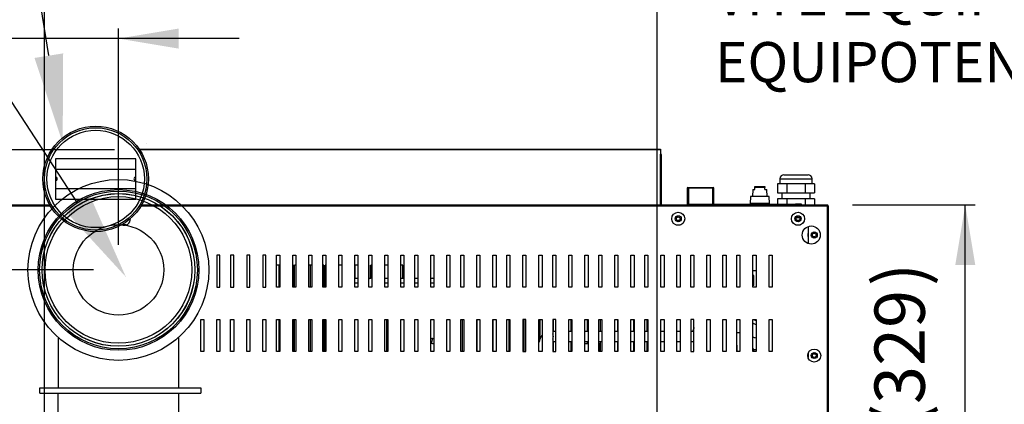
# Model space of a CAD drawing. Units: millimetres. Extents: x -5955 to 1339, y -4397 to 383.
# Drawn here: x -5443 to -4463, y -2354 to -1972 of the extents above; entities that cross this region are included whole.
import ezdxf
from ezdxf import colors
from ezdxf.entities.mleader import LeaderData, LeaderLine
from ezdxf.enums import TextEntityAlignment as Align
from ezdxf.lldxf.tags import DXFTag
from ezdxf.math import Vec2, Vec3

# ---------------------------------------------------------------- set-up
doc = ezdxf.new("R2010")
doc.units = ezdxf.units.MM
for name, color, linetype in [('07_ASSI', 7, 'Continuous'), ('DV1_Default', 7, 'Continuous'), ('DV1_Predefinito', 7, 'Continuous')]:
    doc.layers.add(name, color=color, linetype=linetype)
doc.styles.add('SEACAD_Arial', font='txt')
doc.styles.add('SEACAD_ArialB', font='arialbd.ttf')
tags = doc.linetypes.add('HIDDEN2', pattern=[4.7625, 3.175, -1.5875]).pattern_tags.tags
tags[6:7] = [DXFTag(74, 4), DXFTag(75, 0), DXFTag(340, '0'), DXFTag(46, 0.0), DXFTag(50, 0.0), DXFTag(44, 0.0), DXFTag(45, 0.0)]
tags[4:5] = [DXFTag(74, 4), DXFTag(75, 0), DXFTag(340, '0'), DXFTag(46, 0.0), DXFTag(50, 0.0), DXFTag(44, 0.0), DXFTag(45, 0.0)]
doc.dimstyles.new('SCHEDA_TEC', dxfattribs={"dimtxt": 50, "dimasz": 60, "dimexe": 10, "dimexo": 25, "dimgap": 25, "dimtad": 1, "dimdec": 0, "dimtxsty": 'SEACAD_Arial', "dimblk1": '_SE_FILLED', "dimblk2": '_SE_FILLED', "dimsah": 1, "dimcen": 25, "dimadec": 0, "dimazin": 0, "dimtfac": 1, "dimtdec": 3, "dimtmove": 0, "dimatfit": 3, "dimfxl": 1, "dimtolj": 1, "dimarcsym": 0})

# ---------------------------------------------------------------- blocks, each defined once
blk = doc.blocks.new('SE')
at = {"layer": 'DV1_Default', "color": 7, "linetype": 'Continuous'}
for p, q in [((-5316.74, -2095.09), (-5316.8, -2095.09)), ((-5323.87, -2100.31), (-4804.92, -2100.31)), ((-4804.92, -2101.12), (-5323.33, -2101.12)), ((-4804.92, -2100.31), (-4804.92, -2155.9)), ((-4804.92, -2105.31), (-4804.92, -2106.12)), ((-4804.91, -2155.9), (-4804.91, -2105.31)), ((-4804.11, -2155.9), (-4804.11, -2106.12)), ((-5417.42, -2115.09), (-5417.48, -2115.09)), ((-5327.11, -2110.09), (-5407.11, -2110.09)), ((-5407.11, -2110.09), (-5407.11, -2150.09)), ((-5327.11, -2150.09), (-5327.11, -2110.09)), ((-5327.11, -2120.59), (-5407.11, -2120.59)), ((-4682.11, -2125.9), (-4658.11, -2125.9)), ((-4688.58, -2135.08), (-4688.58, -2143.9)), ((-4683.96, -2135.08), (-4688.58, -2135.08)), ((-4686.11, -2129.9), (-4654.11, -2129.9)), ((-4686.11, -2129.9), (-4686.11, -2135.08)), ((-4679.34, -2135.08), (-4683.96, -2135.08)), ((-4679.34, -2135.08), (-4679.34, -2143.9)), ((-4670.11, -2135.08), (-4679.34, -2135.08)), ((-4660.87, -2135.08), (-4670.11, -2135.08)), ((-4660.87, -2135.08), (-4660.87, -2143.9)), ((-4656.25, -2135.08), (-4660.87, -2135.08)), ((-4651.63, -2135.08), (-4656.25, -2135.08)), ((-4654.11, -2135.08), (-4654.11, -2129.9)), ((-4651.63, -2135.08), (-4651.63, -2143.9)), ((-5407.11, -2139.59), (-5327.11, -2139.59)), ((-4777.83, -2138.45), (-4778.33, -2138.95)), ((-4778.33, -2138.95), (-4751.89, -2138.95)), ((-4778.33, -2138.95), (-4778.33, -2155.9)), ((-4777.83, -2138.45), (-4752.39, -2138.45)), ((-4777.17, -2138.45), (-4777.17, -2155.9)), ((-4753.05, -2138.45), (-4753.05, -2155.1)), ((-4751.89, -2138.95), (-4752.39, -2138.45)), ((-4751.89, -2155.1), (-4751.89, -2138.95)), ((-4713.16, -2140.7), (-4713.4, -2147.7)), ((-4713.16, -2140.7), (-4711.16, -2140.7)), ((-4711.16, -2140.7), (-4711.09, -2138.7)), ((-4711.09, -2138.7), (-4711.05, -2137.7)), ((-4701.12, -2138.7), (-4711.09, -2138.7)), ((-4711.05, -2137.7), (-4701.16, -2137.7)), ((-4701.16, -2137.7), (-4701.12, -2138.7)), ((-4701.05, -2140.7), (-4701.12, -2138.7)), ((-4701.05, -2140.7), (-4699.05, -2140.7)), ((-4698.81, -2147.7), (-4699.05, -2140.7)), ((-4688.58, -2143.9), (-4679.34, -2143.9)), ((-4684.11, -2143.9), (-4684.11, -2149.9)), ((-4679.34, -2143.9), (-4660.87, -2143.9)), ((-4660.87, -2143.9), (-4651.63, -2143.9)), ((-4656.11, -2149.9), (-4656.11, -2143.9)), ((-5407.11, -2150.09), (-5327.11, -2150.09)), ((-5321.33, -2155.78), (-5321.33, -2155.9)), ((-5321.32, -2155.9), (-5321.32, -2155.77)), ((-4776.71, -2155.1), (-4770.61, -2155.1)), ((-4776.71, -2155.9), (-4776.71, -2155.1)), ((-4770.61, -2155.1), (-4670.61, -2155.1)), ((-4770.61, -2155.1), (-4770.61, -2155.21)), ((-4770.61, -2155.21), (-4670.61, -2155.21)), ((-4770.61, -2155.21), (-4770.61, -2155.9)), ((-4715.4, -2147.7), (-4715.65, -2154.7)), ((-4696.57, -2154.7), (-4715.65, -2154.7)), ((-4696.81, -2147.7), (-4715.4, -2147.7)), ((-4713.03, -2154.7), (-4713.03, -2155.1)), ((-4706.11, -2154.7), (-4706.11, -2155.1)), ((-4699.18, -2154.7), (-4699.18, -2155.1)), ((-4696.57, -2154.7), (-4696.81, -2147.7)), ((-4688.58, -2149.9), (-4688.58, -2155.1)), ((-4679.34, -2149.9), (-4688.58, -2149.9)), ((-4679.34, -2149.9), (-4679.34, -2155.1)), ((-4660.87, -2149.9), (-4679.34, -2149.9)), ((-4664.51, -2155.1), (-4670.61, -2155.1)), ((-4670.61, -2155.1), (-4670.61, -2155.21)), ((-4670.61, -2155.21), (-4670.61, -2155.9)), ((-4664.51, -2155.9), (-4664.51, -2155.1)), ((-4660.87, -2149.9), (-4660.87, -2155.9)), ((-4651.63, -2149.9), (-4660.87, -2149.9)), ((-4651.63, -2149.9), (-4651.63, -2155.9)), ((-5488.12, -2155.9), (-5412.83, -2155.9)), ((-5487.31, -2156.71), (-5412.36, -2156.71)), ((-5321.86, -2156.71), (-4638.91, -2156.71)), ((-5321.39, -2155.9), (-4638.91, -2155.9)), ((-4638.91, -2155.9), (-4638.91, -2156.71)), ((-4638.91, -2995.11), (-4638.91, -2156.71)), ((-4638.91, -2156.71), (-4638.1, -2156.71)), ((-4638.1, -2156.71), (-4638.1, -2995.11)), ((-4666.44, -2168.9), (-4669.78, -2168.9)), ((-4669.43, -2168.4), (-4666.78, -2168.4)), ((-5382.11, -2180.4), (-5382.11, -2180.46)), ((-5340.92, -2175.89), (-5336.91, -2175.89)), ((-5336.94, -2175.9), (-5340.89, -2175.9)), ((-5336.94, -2175.9), (-5340.89, -2175.9)), ((-5338.14, -2175.9), (-5338.14, -2176.16)), ((-5337.35, -2175.9), (-5337.35, -2176.02)), ((-4789.32, -2175.89), (-4785.31, -2175.89)), ((-4789.29, -2175.9), (-4785.34, -2175.9)), ((-4789.29, -2175.9), (-4785.34, -2175.9)), ((-4670.12, -2175.89), (-4666.11, -2175.89)), ((-4670.09, -2175.9), (-4666.14, -2175.9)), ((-4670.09, -2175.9), (-4666.14, -2175.9)), ((-4658.11, -2177.5), (-4658.11, -2194.32)), ((-4658.11, -2177.5), (-4658.11, -2194.32)), ((-4658.1, -2177.49), (-4658.1, -2194.33)), ((-5246.56, -2205.91), (-5246.56, -2237.91)), ((-5243.46, -2205.91), (-5246.56, -2205.91)), ((-5243.46, -2237.91), (-5243.46, -2205.91)), ((-5232.76, -2205.91), (-5232.76, -2237.91)), ((-5229.66, -2205.91), (-5232.76, -2205.91)), ((-5229.66, -2237.91), (-5229.66, -2205.91)), ((-5216.76, -2205.91), (-5216.76, -2237.91)), ((-5213.66, -2205.91), (-5216.76, -2205.91)), ((-5213.66, -2237.91), (-5213.66, -2205.91)), ((-5200.76, -2205.91), (-5200.76, -2237.91)), ((-5197.66, -2205.91), (-5200.76, -2205.91)), ((-5197.66, -2237.91), (-5197.66, -2205.91)), ((-5186.96, -2205.91), (-5183.86, -2205.91)), ((-5186.96, -2237.91), (-5186.96, -2205.91)), ((-5183.86, -2205.91), (-5183.86, -2237.91)), ((-5170.96, -2237.91), (-5170.96, -2205.91)), ((-5170.96, -2205.91), (-5167.86, -2205.91)), ((-5167.86, -2205.91), (-5167.86, -2237.91)), ((-5154.96, -2237.91), (-5154.96, -2205.91)), ((-5154.96, -2205.91), (-5151.86, -2205.91)), ((-5151.86, -2205.91), (-5151.86, -2237.91)), ((-5141.16, -2237.91), (-5141.16, -2205.91)), ((-5141.16, -2205.91), (-5138.06, -2205.91)), ((-5138.06, -2205.91), (-5138.06, -2237.91)), ((-5125.16, -2237.91), (-5125.16, -2205.91)), ((-5125.16, -2205.91), (-5122.06, -2205.91)), ((-5122.06, -2205.91), (-5122.06, -2237.91)), ((-5109.16, -2205.91), (-5106.06, -2205.91)), ((-5109.16, -2237.91), (-5109.16, -2205.91)), ((-5106.06, -2205.91), (-5106.06, -2237.91)), ((-5095.36, -2237.91), (-5095.36, -2205.91)), ((-5095.36, -2205.91), (-5092.26, -2205.91)), ((-5092.26, -2205.91), (-5092.26, -2237.91)), ((-5079.36, -2237.91), (-5079.36, -2205.91)), ((-5079.36, -2205.91), (-5076.26, -2205.91)), ((-5076.26, -2205.91), (-5076.26, -2237.91)), ((-5063.36, -2237.91), (-5063.36, -2205.91)), ((-5063.36, -2205.91), (-5060.26, -2205.91)), ((-5060.26, -2205.91), (-5060.26, -2237.91)), ((-5049.56, -2205.91), (-5046.46, -2205.91)), ((-5049.56, -2237.91), (-5049.56, -2205.91)), ((-5046.46, -2205.91), (-5046.46, -2237.91)), ((-5033.56, -2237.91), (-5033.56, -2205.91)), ((-5033.56, -2205.91), (-5030.46, -2205.91)), ((-5030.46, -2205.91), (-5030.46, -2237.91)), ((-5017.56, -2205.91), (-5014.46, -2205.91)), ((-5017.56, -2237.91), (-5017.56, -2205.91)), ((-5014.46, -2205.91), (-5014.46, -2237.91)), ((-5003.76, -2205.91), (-5000.66, -2205.91)), ((-5003.76, -2237.91), (-5003.76, -2205.91)), ((-5000.66, -2205.91), (-5000.66, -2237.91)), ((-4987.76, -2237.91), (-4987.76, -2205.91)), ((-4987.76, -2205.91), (-4984.66, -2205.91)), ((-4984.66, -2205.91), (-4984.66, -2237.91)), ((-4971.76, -2205.91), (-4968.66, -2205.91)), ((-4971.76, -2237.91), (-4971.76, -2205.91)), ((-4968.66, -2205.91), (-4968.66, -2237.91)), ((-4957.96, -2205.91), (-4954.86, -2205.91)), ((-4957.96, -2237.91), (-4957.96, -2205.91)), ((-4954.86, -2205.91), (-4954.86, -2237.91)), ((-4941.96, -2237.91), (-4941.96, -2205.91)), ((-4941.96, -2205.91), (-4938.86, -2205.91)), ((-4938.86, -2205.91), (-4938.86, -2237.91)), ((-4925.96, -2237.91), (-4925.96, -2205.91)), ((-4925.96, -2205.91), (-4922.86, -2205.91)), ((-4922.86, -2205.91), (-4922.86, -2237.91)), ((-4912.16, -2205.91), (-4909.06, -2205.91)), ((-4912.16, -2237.91), (-4912.16, -2205.91)), ((-4909.06, -2205.91), (-4909.06, -2237.91)), ((-4896.16, -2205.91), (-4893.06, -2205.91)), ((-4896.16, -2237.91), (-4896.16, -2205.91)), ((-4893.06, -2205.91), (-4893.06, -2237.91)), ((-4880.16, -2205.91), (-4877.06, -2205.91)), ((-4880.16, -2237.91), (-4880.16, -2205.91)), ((-4877.06, -2205.91), (-4877.06, -2237.91)), ((-4866.36, -2205.91), (-4863.26, -2205.91)), ((-4866.36, -2237.91), (-4866.36, -2205.91)), ((-4863.26, -2205.91), (-4863.26, -2237.91)), ((-4850.36, -2237.91), (-4850.36, -2205.91)), ((-4850.36, -2205.91), (-4847.26, -2205.91)), ((-4847.26, -2205.91), (-4847.26, -2237.91)), ((-4834.36, -2237.91), (-4834.36, -2205.91)), ((-4834.36, -2205.91), (-4831.26, -2205.91)), ((-4831.26, -2205.91), (-4831.26, -2237.91)), ((-4820.56, -2205.91), (-4817.46, -2205.91)), ((-4820.56, -2237.91), (-4820.56, -2205.91)), ((-4817.46, -2205.91), (-4817.46, -2237.91)), ((-4804.56, -2237.91), (-4804.56, -2205.91)), ((-4804.56, -2205.91), (-4801.46, -2205.91)), ((-4801.46, -2205.91), (-4801.46, -2237.91)), ((-4788.56, -2237.91), (-4788.56, -2205.91)), ((-4788.56, -2205.91), (-4785.46, -2205.91)), ((-4785.46, -2205.91), (-4785.46, -2237.91)), ((-4774.76, -2205.91), (-4771.66, -2205.91)), ((-4774.76, -2237.91), (-4774.76, -2205.91)), ((-4771.66, -2205.91), (-4771.66, -2237.91)), ((-4758.76, -2205.91), (-4755.66, -2205.91)), ((-4758.76, -2237.91), (-4758.76, -2205.91)), ((-4755.66, -2205.91), (-4755.66, -2237.91)), ((-4742.76, -2205.91), (-4739.66, -2205.91)), ((-4742.76, -2237.91), (-4742.76, -2205.91)), ((-4739.66, -2205.91), (-4739.66, -2237.91)), ((-4728.96, -2205.91), (-4725.86, -2205.91)), ((-4728.96, -2237.91), (-4728.96, -2205.91)), ((-4725.86, -2205.91), (-4725.86, -2237.91)), ((-4712.96, -2237.91), (-4712.96, -2205.91)), ((-4712.96, -2205.91), (-4709.86, -2205.91)), ((-4709.86, -2205.91), (-4709.86, -2237.91)), ((-4696.96, -2237.91), (-4696.96, -2205.91)), ((-4696.96, -2205.91), (-4693.86, -2205.91)), ((-4693.91, -2205.91), (-4693.91, -2237.91)), ((-4693.86, -2205.91), (-4693.86, -2237.91)), ((-5184.51, -2216.01), (-5186.96, -2216.01)), ((-5184.51, -2237.91), (-5184.51, -2216.01)), ((-5170.35, -2216.01), (-5170.96, -2216.01)), ((-5170.35, -2237.91), (-5170.35, -2216.01)), ((-5167.86, -2216.01), (-5169.19, -2216.01)), ((-5169.19, -2237.91), (-5169.19, -2216.01)), ((-5151.86, -2216.01), (-5154.96, -2216.01)), ((-5153.31, -2237.91), (-5153.31, -2216.01)), ((-5140.13, -2216.01), (-5141.16, -2216.01)), ((-5140.13, -2237.91), (-5140.13, -2216.01)), ((-5138.06, -2216.01), (-5138.6, -2216.01)), ((-5138.6, -2237.91), (-5138.6, -2216.01)), ((-5122.06, -2216.01), (-5125.16, -2216.01)), ((-5105.76, -2216.01), (-5108.83, -2216.01)), ((-5108.83, -2229.01), (-5108.83, -2216.01)), ((-5094.82, -2216.01), (-5095.36, -2216.01)), ((-5094.82, -2229.01), (-5094.82, -2216.01)), ((-5092.26, -2216.01), (-5093.4, -2216.01)), ((-5093.4, -2229.01), (-5093.4, -2216.01)), ((-5076.26, -2216.01), (-5079.36, -2216.01)), ((-5061.38, -2216.01), (-5063.36, -2216.01)), ((-5061.38, -2229.01), (-5061.38, -2216.01)), ((-5060.26, -2216.01), (-5060.65, -2216.01)), ((-5060.65, -2229.01), (-5060.65, -2216.01)), ((-4712.96, -2221.1), (-4709.86, -2221.1)), ((-5109.16, -2229.01), (-5106.16, -2229.01)), ((-5106.06, -2234.01), (-5109.16, -2234.01)), ((-5095.36, -2229.01), (-5093.24, -2229.01)), ((-5092.26, -2229.01), (-5093.24, -2229.01)), ((-5079.36, -2229.01), (-5076.26, -2229.01)), ((-5076.26, -2234.01), (-5079.36, -2234.01)), ((-5063.36, -2229.01), (-5060.26, -2229.01)), ((-5060.26, -2234.01), (-5063.36, -2234.01)), ((-5049.56, -2229.01), (-5046.46, -2229.01)), ((-5046.46, -2234.01), (-5049.56, -2234.01)), ((-5033.56, -2229.01), (-5031.73, -2229.01)), ((-5030.46, -2234.01), (-5033.56, -2234.01)), ((-4712.12, -2226.1), (-4712.96, -2226.1)), ((-4712.12, -2236.1), (-4712.12, -2226.1)), ((-5246.56, -2237.91), (-5243.46, -2237.91)), ((-5232.76, -2237.91), (-5229.66, -2237.91)), ((-5216.76, -2237.91), (-5213.66, -2237.91)), ((-5200.76, -2237.91), (-5197.66, -2237.91)), ((-5183.86, -2237.91), (-5186.96, -2237.91)), ((-5167.86, -2237.91), (-5170.96, -2237.91)), ((-5151.86, -2237.91), (-5154.96, -2237.91)), ((-5138.06, -2237.91), (-5141.16, -2237.91)), ((-5122.06, -2237.91), (-5125.16, -2237.91)), ((-5106.06, -2237.91), (-5109.16, -2237.91)), ((-5092.26, -2237.91), (-5095.36, -2237.91)), ((-5076.26, -2237.91), (-5079.36, -2237.91)), ((-5060.26, -2237.91), (-5063.36, -2237.91)), ((-5046.46, -2237.91), (-5049.56, -2237.91)), ((-5030.46, -2237.91), (-5033.56, -2237.91)), ((-5014.46, -2237.91), (-5017.56, -2237.91)), ((-5000.66, -2237.91), (-5003.76, -2237.91)), ((-4984.66, -2237.91), (-4987.76, -2237.91)), ((-4968.66, -2237.91), (-4971.76, -2237.91)), ((-4954.86, -2237.91), (-4957.96, -2237.91)), ((-4938.86, -2237.91), (-4941.96, -2237.91)), ((-4922.86, -2237.91), (-4925.96, -2237.91)), ((-4909.06, -2237.91), (-4912.16, -2237.91)), ((-4893.06, -2237.91), (-4896.16, -2237.91)), ((-4877.06, -2237.91), (-4880.16, -2237.91)), ((-4863.26, -2237.91), (-4866.36, -2237.91)), ((-4847.26, -2237.91), (-4850.36, -2237.91)), ((-4831.26, -2237.91), (-4834.36, -2237.91)), ((-4817.46, -2237.91), (-4820.56, -2237.91)), ((-4801.46, -2237.91), (-4804.56, -2237.91)), ((-4785.46, -2237.91), (-4788.56, -2237.91)), ((-4771.66, -2237.91), (-4774.76, -2237.91)), ((-4755.66, -2237.91), (-4758.76, -2237.91)), ((-4739.66, -2237.91), (-4742.76, -2237.91)), ((-4725.86, -2237.91), (-4728.96, -2237.91)), ((-4712.12, -2236.1), (-4712.96, -2236.1)), ((-4709.86, -2237.91), (-4712.96, -2237.91)), ((-4693.86, -2237.91), (-4696.96, -2237.91)), ((-5262.56, -2301.91), (-5262.56, -2269.91)), ((-5262.56, -2269.91), (-5259.46, -2269.91)), ((-5259.46, -2269.91), (-5259.46, -2301.91)), ((-5246.56, -2301.91), (-5246.56, -2269.91)), ((-5246.56, -2269.91), (-5243.46, -2269.91)), ((-5243.46, -2269.91), (-5243.46, -2301.91)), ((-5232.76, -2269.91), (-5229.66, -2269.91)), ((-5232.76, -2301.91), (-5232.76, -2269.91)), ((-5229.66, -2269.91), (-5229.66, -2301.91)), ((-5216.76, -2269.91), (-5213.66, -2269.91)), ((-5216.76, -2301.91), (-5216.76, -2269.91)), ((-5213.66, -2269.91), (-5213.66, -2301.91)), ((-5200.76, -2301.91), (-5200.76, -2269.91)), ((-5200.76, -2269.91), (-5197.66, -2269.91)), ((-5197.66, -2269.91), (-5197.66, -2301.91)), ((-5186.96, -2301.91), (-5186.96, -2269.91)), ((-5186.96, -2269.91), (-5183.86, -2269.91)), ((-5184.51, -2301.91), (-5184.51, -2269.91)), ((-5183.86, -2269.91), (-5183.86, -2301.91)), ((-5170.96, -2301.91), (-5170.96, -2269.91)), ((-5170.96, -2269.91), (-5167.86, -2269.91)), ((-5170.35, -2301.91), (-5170.35, -2269.91)), ((-5169.19, -2301.91), (-5169.19, -2269.91)), ((-5167.86, -2269.91), (-5167.86, -2301.91)), ((-5154.96, -2269.91), (-5151.86, -2269.91)), ((-5154.96, -2301.91), (-5154.96, -2269.91)), ((-5153.31, -2301.91), (-5153.31, -2269.91)), ((-5151.86, -2269.91), (-5151.86, -2301.91)), ((-5141.16, -2269.91), (-5138.06, -2269.91)), ((-5141.16, -2301.91), (-5141.16, -2269.91)), ((-5140.13, -2301.91), (-5140.13, -2269.91)), ((-5138.6, -2301.91), (-5138.6, -2269.91)), ((-5138.06, -2269.91), (-5138.06, -2301.91)), ((-5125.16, -2269.91), (-5122.06, -2269.91)), ((-5125.16, -2301.91), (-5125.16, -2269.91)), ((-5122.06, -2269.91), (-5122.06, -2301.91)), ((-5109.16, -2269.91), (-5106.06, -2269.91)), ((-5109.16, -2301.91), (-5109.16, -2269.91)), ((-5106.06, -2269.91), (-5106.06, -2301.91)), ((-5095.36, -2269.91), (-5092.26, -2269.91)), ((-5095.36, -2301.91), (-5095.36, -2269.91)), ((-5092.26, -2269.91), (-5092.26, -2301.91)), ((-5079.36, -2269.91), (-5076.26, -2269.91)), ((-5079.36, -2301.91), (-5079.36, -2269.91)), ((-5077.69, -2269.91), (-5077.69, -2301.91)), ((-5076.26, -2269.91), (-5076.26, -2301.91)), ((-5063.36, -2269.91), (-5060.26, -2269.91)), ((-5063.36, -2301.91), (-5063.36, -2269.91)), ((-5060.26, -2269.91), (-5060.26, -2301.91)), ((-5049.56, -2269.91), (-5046.46, -2269.91)), ((-5049.56, -2301.91), (-5049.56, -2269.91)), ((-5046.46, -2269.91), (-5046.46, -2301.91)), ((-5033.56, -2269.91), (-5030.46, -2269.91)), ((-5033.56, -2301.91), (-5033.56, -2269.91)), ((-5030.46, -2269.91), (-5030.46, -2301.91)), ((-5017.56, -2269.91), (-5014.46, -2269.91)), ((-5017.56, -2301.91), (-5017.56, -2269.91)), ((-5014.46, -2269.91), (-5014.46, -2301.91)), ((-5003.76, -2269.91), (-5000.66, -2269.91)), ((-5003.76, -2301.91), (-5003.76, -2269.91)), ((-5002.16, -2301.91), (-5002.16, -2269.91)), ((-5000.66, -2269.91), (-5000.66, -2301.91)), ((-4987.76, -2269.91), (-4984.66, -2269.91)), ((-4987.76, -2301.91), (-4987.76, -2269.91)), ((-4987.46, -2301.91), (-4987.46, -2269.91)), ((-4984.66, -2269.91), (-4984.66, -2301.91)), ((-4971.76, -2269.91), (-4968.66, -2269.91)), ((-4971.76, -2301.91), (-4971.76, -2269.91)), ((-4971.46, -2301.91), (-4971.46, -2269.91)), ((-4968.66, -2269.91), (-4968.66, -2301.91)), ((-4957.96, -2269.91), (-4954.86, -2269.91)), ((-4957.96, -2301.91), (-4957.96, -2269.91)), ((-4955.46, -2301.91), (-4955.46, -2269.91)), ((-4954.86, -2269.91), (-4954.86, -2301.91)), ((-4941.96, -2269.91), (-4941.96, -2301.91)), ((-4938.86, -2269.91), (-4941.96, -2269.91)), ((-4940.76, -2301.91), (-4940.76, -2269.91)), ((-4938.86, -2301.91), (-4938.86, -2269.91)), ((-4925.96, -2269.91), (-4922.86, -2269.91)), ((-4925.96, -2301.91), (-4925.96, -2269.91)), ((-4924.76, -2289.43), (-4924.76, -2269.91)), ((-4922.86, -2269.91), (-4922.86, -2301.91)), ((-4912.16, -2269.91), (-4912.16, -2301.91)), ((-4909.06, -2269.91), (-4912.16, -2269.91)), ((-4911.86, -2269.91), (-4911.86, -2281.92)), ((-4909.06, -2301.91), (-4909.06, -2269.91)), ((-4896.16, -2269.91), (-4893.06, -2269.91)), ((-4896.16, -2301.91), (-4896.16, -2269.91)), ((-4894.06, -2269.91), (-4894.06, -2281.92)), ((-4893.06, -2269.91), (-4893.06, -2301.91)), ((-4880.16, -2269.91), (-4877.06, -2269.91)), ((-4880.16, -2301.91), (-4880.16, -2269.91)), ((-4878.06, -2269.91), (-4878.06, -2281.92)), ((-4877.06, -2269.91), (-4877.06, -2301.91)), ((-4866.36, -2269.91), (-4863.26, -2269.91)), ((-4866.36, -2301.91), (-4866.36, -2269.91)), ((-4865.16, -2269.91), (-4865.16, -2281.92)), ((-4863.26, -2269.91), (-4863.26, -2301.91)), ((-4850.36, -2269.91), (-4847.26, -2269.91)), ((-4850.36, -2301.91), (-4850.36, -2269.91)), ((-4847.36, -2281.92), (-4847.36, -2269.91)), ((-4847.26, -2269.91), (-4847.26, -2301.91)), ((-4834.36, -2269.91), (-4831.26, -2269.91)), ((-4834.36, -2301.91), (-4834.36, -2269.91)), ((-4831.36, -2281.92), (-4831.36, -2269.91)), ((-4831.26, -2269.91), (-4831.26, -2301.91)), ((-4820.56, -2269.91), (-4817.46, -2269.91)), ((-4820.56, -2301.91), (-4820.56, -2269.91)), ((-4818.46, -2269.91), (-4818.46, -2281.92)), ((-4817.46, -2269.91), (-4817.46, -2301.91)), ((-4804.56, -2269.91), (-4801.46, -2269.91)), ((-4804.56, -2301.91), (-4804.56, -2269.91)), ((-4801.46, -2269.91), (-4801.46, -2301.91)), ((-4788.56, -2269.91), (-4785.46, -2269.91)), ((-4788.56, -2301.91), (-4788.56, -2269.91)), ((-4785.46, -2269.91), (-4785.46, -2301.91)), ((-4774.76, -2269.91), (-4774.76, -2301.91)), ((-4771.66, -2269.91), (-4774.76, -2269.91)), ((-4771.66, -2301.91), (-4771.66, -2269.91)), ((-4758.76, -2269.91), (-4755.66, -2269.91)), ((-4758.76, -2301.91), (-4758.76, -2269.91)), ((-4755.66, -2269.91), (-4755.66, -2301.91)), ((-4742.76, -2269.91), (-4739.66, -2269.91)), ((-4742.76, -2301.91), (-4742.76, -2269.91)), ((-4739.66, -2269.91), (-4739.66, -2301.91)), ((-4728.96, -2269.91), (-4725.86, -2269.91)), ((-4728.96, -2301.91), (-4728.96, -2269.91)), ((-4725.86, -2269.91), (-4725.86, -2301.91)), ((-4712.96, -2269.91), (-4709.86, -2269.91)), ((-4712.96, -2301.91), (-4712.96, -2269.91)), ((-4709.86, -2269.91), (-4709.86, -2301.91)), ((-4696.96, -2269.91), (-4693.86, -2269.91)), ((-4696.96, -2301.91), (-4696.96, -2269.91)), ((-4693.91, -2269.91), (-4693.91, -2301.91)), ((-4693.86, -2269.91), (-4693.86, -2301.91)), ((-4909.06, -2281.92), (-4912.16, -2281.92)), ((-4893.06, -2281.92), (-4896.16, -2281.92)), ((-4877.06, -2281.92), (-4880.16, -2281.92)), ((-4863.26, -2281.92), (-4866.36, -2281.92)), ((-4847.26, -2281.92), (-4850.36, -2281.92)), ((-4831.26, -2281.92), (-4834.36, -2281.92)), ((-4817.46, -2281.92), (-4820.56, -2281.92)), ((-4801.46, -2281.92), (-4804.56, -2281.92)), ((-4785.46, -2281.92), (-4788.56, -2281.92)), ((-4771.8, -2281.92), (-4774.76, -2281.92)), ((-4728.95, -2281.74), (-4728.96, -2281.74)), ((-4728.95, -2301.91), (-4728.95, -2281.74)), ((-5031.73, -2289.01), (-5030.46, -2289.01)), ((-4912.16, -2291.92), (-4909.06, -2291.92)), ((-4911.86, -2291.92), (-4911.86, -2301.91)), ((-4896.16, -2291.92), (-4893.06, -2291.92)), ((-4894.06, -2291.92), (-4894.06, -2301.91)), ((-4880.16, -2291.92), (-4877.06, -2291.92)), ((-4878.06, -2291.92), (-4878.06, -2293.92)), ((-4866.36, -2291.92), (-4863.26, -2291.92)), ((-4865.16, -2291.92), (-4865.16, -2301.91)), ((-4850.36, -2291.92), (-4847.26, -2291.92)), ((-4847.36, -2301.91), (-4847.36, -2291.92)), ((-4834.36, -2291.92), (-4831.26, -2291.92)), ((-4831.36, -2301.91), (-4831.36, -2291.92)), ((-4820.56, -2291.92), (-4817.46, -2291.92)), ((-4818.46, -2291.92), (-4818.46, -2301.91)), ((-4804.56, -2291.92), (-4801.46, -2291.92)), ((-4788.56, -2291.92), (-4785.46, -2291.92)), ((-4774.76, -2291.92), (-4771.8, -2291.92)), ((-4725.86, -2283.4), (-4728.95, -2283.4)), ((-5259.46, -2301.91), (-5262.56, -2301.91)), ((-5243.46, -2301.91), (-5246.56, -2301.91)), ((-5229.66, -2301.91), (-5232.76, -2301.91)), ((-5213.66, -2301.91), (-5216.76, -2301.91)), ((-5197.66, -2301.91), (-5200.76, -2301.91)), ((-5183.86, -2301.91), (-5186.96, -2301.91)), ((-5167.86, -2301.91), (-5170.96, -2301.91)), ((-5151.86, -2301.91), (-5154.96, -2301.91)), ((-5138.06, -2301.91), (-5141.16, -2301.91)), ((-5122.06, -2301.91), (-5125.16, -2301.91)), ((-5106.06, -2301.91), (-5109.16, -2301.91)), ((-5092.26, -2301.91), (-5095.36, -2301.91)), ((-5076.26, -2301.91), (-5079.36, -2301.91)), ((-5060.26, -2301.91), (-5063.36, -2301.91)), ((-5046.46, -2301.91), (-5049.56, -2301.91)), ((-5031.73, -2294.01), (-5033.56, -2294.01)), ((-5030.46, -2301.91), (-5033.56, -2301.91)), ((-5014.46, -2301.91), (-5017.56, -2301.91)), ((-5000.66, -2301.91), (-5003.76, -2301.91)), ((-4984.66, -2301.91), (-4987.76, -2301.91)), ((-4968.66, -2301.91), (-4971.76, -2301.91)), ((-4954.86, -2301.91), (-4957.96, -2301.91)), ((-4941.96, -2301.91), (-4938.86, -2301.91)), ((-4922.86, -2301.91), (-4925.96, -2301.91)), ((-4912.16, -2301.91), (-4909.06, -2301.91)), ((-4893.06, -2301.91), (-4896.16, -2301.91)), ((-4880.16, -2293.92), (-4877.06, -2293.92)), ((-4877.06, -2301.91), (-4880.16, -2301.91)), ((-4866.36, -2293.92), (-4865.46, -2293.92)), ((-4863.26, -2301.91), (-4866.36, -2301.91)), ((-4865.46, -2293.92), (-4865.46, -2301.91)), ((-4847.26, -2301.91), (-4850.36, -2301.91)), ((-4831.26, -2301.91), (-4834.36, -2301.91)), ((-4817.46, -2301.91), (-4820.56, -2301.91)), ((-4801.46, -2301.91), (-4804.56, -2301.91)), ((-4785.46, -2301.91), (-4788.56, -2301.91)), ((-4774.76, -2301.91), (-4771.66, -2301.91)), ((-4755.66, -2301.91), (-4758.76, -2301.91)), ((-4739.66, -2301.91), (-4742.76, -2301.91)), ((-4725.86, -2301.91), (-4728.96, -2301.91)), ((-4728.95, -2295.6), (-4728.95, -2302.16)), ((-4709.86, -2301.91), (-4712.96, -2301.91)), ((-4712.45, -2299.74), (-4709.86, -2299.74)), ((-4712.45, -2299.74), (-4712.45, -2301.91)), ((-4693.86, -2301.91), (-4696.96, -2301.91)), ((-4658.11, -2303.94), (-4658.11, -2307.88)), ((-4658.11, -2303.94), (-4658.11, -2307.88)), ((-4658.1, -2303.9), (-4658.1, -2307.91))]:
    blk.add_line(p, q, dxfattribs=at)
for centre, radius in [((-5367.11, -2130.09), 52.5), ((-5367.11, -2130.09), 51), ((-5367.11, -2130.09), 48.5), ((-4787.31, -2169.71), 6.5), ((-4668.11, -2169.71), 6.5), ((-4787.31, -2169.69), 3), ((-4787.31, -2169.69), 1.85), ((-4787.31, -2169.69), 1.85), ((-4668.11, -2169.69), 3), ((-4668.11, -2169.69), 1.85), ((-4668.11, -2169.69), 1.85), ((-4654.91, -2185.91), 9), ((-4651.9, -2185.91), 3), ((-4651.9, -2185.9), 1.85), ((-4651.9, -2185.9), 1.85), ((-4651.91, -2305.91), 6.5), ((-4651.9, -2305.91), 3), ((-4651.9, -2305.9), 1.85), ((-4651.9, -2305.9), 1.85)]:
    blk.add_circle(centre, radius, dxfattribs=at)
for centre, radius, start, end in [((-4804.92, -2106.12), 0.81, 0, 90), ((-4804.92, -2106.12), 0.01, 0, 90), ((-4682.11, -2129.9), 4, 90, 180), ((-4658.11, -2129.9), 4, 0, 90), ((-5407.11, -2130.09), 1.85, 0, 90), ((-5407.11, -2130.09), 1.85, 270, 0), ((-5327.11, -2130.09), 1.85, 90, 270), ((-4638.91, -2156.71), 0.81, 0, 90), ((-4638.91, -2156.71), 0.81, 0, 90), ((-5338.91, -2169.71), 6.5, 248.96742, 0), ((-4651.91, -2185.91), 6.5, 162.32134, 197.67866), ((-5031.73, -2234.01), 5, 75.38011, 90), ((-4708.11, -2265.91), 5.35, 228.38839, 250.87257), ((-4708.11, -2265.91), 5, 233.1301, 249.47555), ((-4708.11, -2265.91), 4.5, 242.73396, 247.07266), ((-4708.11, -2265.91), 9, 237.36902, 259.18814), ((-4714.45, -2299.74), 12, 67.51739, 82.87297), ((-5031.73, -2289.01), 5, 270, 284.61989), ((-4714.45, -2299.74), 2, 0, 41.89089)]:
    blk.add_arc(centre, radius, start, end, dxfattribs=at)
for centre, major_axis, ratio, start_param, end_param in [((-5106.16, -2234.01), (0, 5), 0.479572, 6.244058, 6.283185), ((-5093.24, -2234.01), (0, 5), 0.707107, 0, 0.642922), ((-5031.73, -2234.01), (0, -5), 0.707107, 2.776587, 3.141593), ((-4771.8, -2286.92), (0, 5), 0.956305, 6.254615, 6.283185), ((-5031.73, -2299.01), (0, -10), 0.707107, 3.141593, 3.404541), ((-5035.26, -2289.01), (0, 5), 0.707107, 3.64241, 4.712389), ((-4916.23, -2286.92), (0, -5), 0.956305, 1.017544, 2.124049), ((-4771.8, -2286.92), (0, 5), 0.956305, 3.141593, 3.170163), ((-5031.73, -2289.01), (0, 5), 0.707107, 3.141593, 3.506599)]:
    blk.add_ellipse(centre, major_axis=major_axis, ratio=ratio, start_param=start_param, end_param=end_param, dxfattribs=at)
for points, knots in [([(-4771.66, -2278.1), (-4771.7, -2278.28), (-4771.96, -2279.23), (-4772.44, -2280.62), (-4772.89, -2281.57), (-4773.08, -2281.91), (-4773.11, -2281.96)], [0, 0, 0, 0, 0.0985534, 0.548008, 0.9264329, 1, 1, 1, 1]), ([(-4922.88, -2285.77), (-4922.93, -2285.84), (-4923.47, -2286.62), (-4924.43, -2288.36), (-4925.35, -2290.77), (-4925.85, -2292.45), (-4925.99, -2292.98)], [0, 0, 0, 0, 0.035282, 0.39488, 0.812404, 1, 1, 1, 1])]:
    blk.add_open_spline(points, degree=3, knots=knots, dxfattribs=at)
at = {"layer": 'DV1_Predefinito', "color": 7, "linetype": 'HIDDEN2'}
for p, q in [((-5404.5, -2287.75), (-5404.5, -2338.19)), ((-5284.5, -2287.75), (-5284.5, -2338.19)), ((-5423.1, -2338.19), (-5423.1, -2343.19)), ((-5422.5, -2338.19), (-5412.5, -2338.19)), ((-5412.5, -2338.19), (-5272.5, -2338.19)), ((-5272.5, -2338.19), (-5262.5, -2338.19)), ((-5262.5, -2338.19), (-5262.5, -2343.19)), ((-5422.5, -2343.19), (-5412.5, -2343.19)), ((-5412.5, -2343.19), (-5272.5, -2343.19)), ((-5404.5, -2484.69), (-5404.5, -2343.19)), ((-5284.5, -2343.19), (-5284.5, -2393.82)), ((-5272.5, -2343.19), (-5262.5, -2343.19))]:
    blk.add_line(p, q, dxfattribs=at)
for radius in [90, 76, 73]:
    blk.add_circle((-5344.5, -2220.67), radius, dxfattribs=at)
at = {"layer": 'DV1_Predefinito', "color": 7, "linetype": 'Continuous'}
for radius in [80, 78.5, 76, 45]:
    blk.add_circle((-5344.35, -2220.69), radius, dxfattribs=at)
blk = doc.blocks.new('DMBLK1475')
at = {"layer": '07_ASSI', "linetype": 'Continuous'}
for points in [[(-5548.12, -1980.36), (-5548.12, -2000.36), (-5488.12, -1990.36)], [(-5284.35, -1980.36), (-5344.35, -1990.36), (-5284.35, -2000.36)]]:
    blk.add_hatch(color=7, dxfattribs=at).paths.add_polyline_path(points)
at = {"layer": '07_ASSI', "color": 7, "linetype": 'Continuous'}
for p, q in [((-5488.12, -2131.71), (-5488.12, -1980.36)), ((-5344.35, -2195.69), (-5344.35, -1980.36)), ((-5224.35, -1990.36), (-5699.14, -1990.36))]:
    blk.add_line(p, q, dxfattribs=at)
at = {"layer": '07_ASSI', "color": 7, "linetype": 'Continuous', "style": 'SEACAD_ArialB'}
for s, p in [('(', (-5686.57, -1922.86)), (')', (-5546.35, -1922.86)), ('144', (-5663.74, -1922.86))]:
    blk.add_text(s, height=50, dxfattribs=at).set_placement(p, align=Align.TOP_LEFT)
blk = doc.blocks.new('_SE_FILLED')
at = {"color": 0}
blk.add_line((0, 0), (-1, 0), dxfattribs=at)
blk.add_solid([(0, 0), (-1, -0.1665), (-1, 0.1665), (0, 0)], dxfattribs=at)
blk = doc.blocks.new('DMBLK1476')
at = {"layer": '07_ASSI', "linetype": 'Continuous'}
for points in [[(-5573.36, -2095.9), (-5563.36, -2155.9), (-5553.36, -2095.9)], [(-5573.36, -2280.69), (-5553.36, -2280.69), (-5563.36, -2220.69)]]:
    blk.add_hatch(color=7, dxfattribs=at).paths.add_polyline_path(points)
at = {"layer": '07_ASSI', "color": 7, "linetype": 'Continuous'}
for p, q in [((-5563.36, -2035.9), (-5563.36, -2430.77)), ((-5513.12, -2155.9), (-5573.36, -2155.9)), ((-5369.35, -2220.69), (-5573.36, -2220.69))]:
    blk.add_line(p, q, dxfattribs=at)
at = {"layer": '07_ASSI', "color": 7, "linetype": 'Continuous', "style": 'SEACAD_ArialB'}
for s, p in [(')', (-5653.68, -2294.28)), ('65', (-5653.68, -2372.54)), ('(', (-5653.68, -2395.37))]:
    blk.add_text(s, height=50, rotation=90, dxfattribs=at).set_placement(p, align=Align.TOP_LEFT)
blk = doc.blocks.new('DMBLK1477')
at = {"layer": '07_ASSI', "linetype": 'Continuous'}
for points in [[(-4491.63, -2215.9), (-4501.63, -2155.9), (-4511.63, -2215.9)], [(-4491.63, -2424.69), (-4511.63, -2424.69), (-4501.63, -2484.69)]]:
    blk.add_hatch(color=7, dxfattribs=at).paths.add_polyline_path(points)
at = {"layer": '07_ASSI', "color": 7, "linetype": 'Continuous'}
for p, q in [((-4613.91, -2155.9), (-4491.63, -2155.9)), ((-4501.63, -2484.69), (-4501.63, -2155.9)), ((-5197.5, -2484.69), (-4491.63, -2484.69))]:
    blk.add_line(p, q, dxfattribs=at)
at = {"layer": '07_ASSI', "color": 7, "linetype": 'Continuous', "style": 'SEACAD_ArialB'}
for s, p in [(')', (-4591.95, -2236.74)), ('329', (-4591.95, -2354.13)), ('(', (-4591.95, -2376.96))]:
    blk.add_text(s, height=50, rotation=90, dxfattribs=at).set_placement(p, align=Align.TOP_LEFT)
blk = doc.blocks.new('DMBLK1480')
at = {"layer": '07_ASSI', "linetype": 'Continuous'}
for points in [[(-5358.12, -1864.45), (-5418.12, -1874.45), (-5358.12, -1884.45)], [(-4868.12, -1864.45), (-4868.12, -1884.45), (-4808.12, -1874.45)]]:
    blk.add_hatch(color=7, dxfattribs=at).paths.add_polyline_path(points)
at = {"layer": '07_ASSI', "color": 7, "linetype": 'Continuous'}
for p, q in [((-5418.12, -2529.9), (-5418.12, -1864.45)), ((-4808.12, -2529.9), (-4808.12, -1864.45)), ((-5418.12, -1874.45), (-4808.12, -1874.45))]:
    blk.add_line(p, q, dxfattribs=at)
at = {"layer": '07_ASSI', "color": 7, "linetype": 'Continuous', "style": 'SEACAD_ArialB'}
blk.add_text('610', height=50, dxfattribs=at).set_placement((-5169.79, -1806.95), align=Align.TOP_LEFT)
blk = doc.blocks.new('DMBLK1489')
at = {"linetype": 'Continuous'}
for points in [[(-5700.58, -2041.12), (-5690.58, -2101.12), (-5680.58, -2041.12)], [(-5700.58, -2215.9), (-5680.58, -2215.9), (-5690.58, -2155.9)]]:
    blk.add_hatch(color=7, dxfattribs=at).paths.add_polyline_path(points)
at = {"color": 7, "linetype": 'Continuous'}
for p, q in [((-5690.58, -2275.9), (-5690.58, -1981.12)), ((-5348.33, -2101.12), (-5700.58, -2101.12)), ((-5513.12, -2155.9), (-5700.58, -2155.9))]:
    blk.add_line(p, q, dxfattribs=at)
at = {"color": 7, "linetype": 'Continuous', "style": 'SEACAD_ArialB'}
blk.add_text('55', height=50, rotation=90, dxfattribs=at).set_placement((-5758.08, -2166.29), align=Align.TOP_LEFT)

msp = doc.modelspace()

# ---------------------------------------------------------------- block references
msp.add_blockref('SE', (0, 0))

# ---------------------------------------------------------------- dimensions: what is measured, and where the dimension line sits
at = {"color": 7, "linetype": 'Continuous'}
dim = msp.add_linear_dim(base=(-5690.58, -2101.12), p1=(-5488.12, -2155.9), p2=(-5323.33, -2101.12), angle=90, text='\\A1;<>', dimstyle='SCHEDA_TEC', dxfattribs=at)
dim.commit()
dim.dimension.update_dxf_attribs({"geometry": 'DMBLK1489', "text_midpoint": (-5690.58, -2128.51), "dimtype": 160})
at = {"layer": '07_ASSI', "color": 7, "linetype": 'Continuous'}
for base, p1, p2, angle, text, picture, middle, dimtype in [((-5418.12, -1874.45), (-5418.12, -2994.9), (-4808.12, -2994.9), 0, '\\A1;<>', 'DMBLK1480', (-5113.12, -1874.45), 161), ((-5563.36, -2220.69), (-5412.83, -2155.9), (-5344.35, -2220.69), 90, '\\A1;(<>)', 'DMBLK1476', (-5563.36, -2284.41), 160), ((-4501.63, -2155.9), (-5222.5, -2484.69), (-4638.91, -2155.9), 90, '\\A1;(<>)', 'DMBLK1477', (-4501.63, -2320.29), 160)]:
    dim = msp.add_linear_dim(base=base, p1=p1, p2=p2, angle=angle, text=text, dimstyle='SCHEDA_TEC', dxfattribs=at)
    dim.commit()
    dim.dimension.update_dxf_attribs({"geometry": picture, "text_midpoint": middle, "dimtype": dimtype})
dim = msp.add_linear_dim(base=(-5488.12, -1990.36), p1=(-5344.35, -2220.69), p2=(-5488.12, -2156.71), text='\\A1;(<>)', dimstyle='SCHEDA_TEC', dxfattribs=at)
dim.commit()
dim.dimension.update_dxf_attribs({"geometry": 'DMBLK1475', "text_midpoint": (-5515.01, -1990.36), "dimtype": 160})

# ---------------------------------------------------------------- leaders
ml = msp.add_multileader_mtext('Standard', dxfattribs=at)
ml.set_content('{\\pxsm0.9;\\fArial|b1||i0||c0|p34;\\W1.;%%c 152 mm\\Pscarico vapori cappa con aspiratore\\Psteam exhaust hood with fan\\P}', color=256)
ml.set_leader_properties()
ml.build(insert=Vec2(0, 0))
ml.multileader.update_dxf_attribs({"dogleg_length": 0, "arrow_head_size": 88})
ctx = ml.context
ctx.base_point, ctx.char_height, ctx.arrow_head_size, ctx.landing_gap_size = Vec3(-5801.66, -1516.86), 40, 88, 14
notes = []
notes.append((ctx, [(0, (1, 1, 0), (-5813.66, -1498.86), (1, 0), 0, [(0, [(-5337.01, -2227.68)], 0, [])])]))
ctx.mtext.insert = Vec3(-5799.66, -1478.54)
ml = msp.add_multileader_mtext('Standard', dxfattribs=at)
ml.set_content('{\\pxsm0.9;\\fArial|b1||i0||c0|p34;\\W1.;COPERCHIO PROTEZIONE\\PCABLAGGIO ELETTRICO\\PELECTRIC WIRING\\PPROTECTION COVER\\P}', color=256)
ml.set_leader_properties()
ml.build(insert=Vec2(0, 0))
ml.multileader.update_dxf_attribs({"dogleg_length": 0, "arrow_head_size": 88})
ctx = ml.context
ctx.base_point, ctx.char_height, ctx.arrow_head_size, ctx.landing_gap_size = Vec3(-4808.38, -1631.95), 40, 88, 14
notes.append((ctx, [(0, (1, 1, 0), (-4081.14, -1613.95), (-1, 0), 0, [(0, [(-4010.2, -2526.45)], 0, [])])]))
ctx.mtext.insert = Vec3(-4806.38, -1593.61)
ml = msp.add_multileader_mtext('Standard', dxfattribs=at)
ml.set_content('{\\pxsm0.9;\\fArial|b1||i0||c0|p34;\\W1.;%%c INT 102 mm\\PSCARICO VAPORI \\PSTEAM EXHAUST\\P}', color=256)
ml.set_leader_properties()
ml.build(insert=Vec2(0, 0))
ml.multileader.update_dxf_attribs({"dogleg_length": 0, "arrow_head_size": 88})
ctx = ml.context
ctx.base_point, ctx.char_height, ctx.arrow_head_size, ctx.landing_gap_size = Vec3(-5956.54, -1739.63), 40, 88, 14
notes.append((ctx, [(0, (1, 1, 0), (-5459.1, -1721.63), (-1, 0), 0, [(0, [(-5399.92, -2094.27)], 0, [])])]))
ctx.mtext.insert = Vec3(-5954.54, -1701.25)
ml = msp.add_multileader_mtext('Standard', dxfattribs=at)
ml.set_content('{\\pxsm0.9;\\fArial|b1||i0||c0|p34;\\W1.;M6\\PVITE EQUIPOTENZIALE\\PEQUIPOTENTIAL SCREWS\\P}', color=256)
ml.set_leader_properties()
ml.build(insert=Vec2(0, 0))
ml.multileader.update_dxf_attribs({"dogleg_length": 0, "arrow_head_size": 88})
ctx = ml.context
ctx.base_point, ctx.char_height, ctx.arrow_head_size, ctx.landing_gap_size = Vec3(-4752.51, -1900.44), 40, 88, 14
notes.append((ctx, [(0, (1, 1, 0), (-4029.75, -1882.44), (-1, 0), 0, [(0, [(-4031.7, -2633.09)], 0, [])])]))
ctx.mtext.insert = Vec3(-4750.51, -1860.44)
for ctx, leaders in notes:
    for number, flags, end, landing, length, lines in leaders:
        leader = LeaderData()
        leader.index, (leader.has_last_leader_line, leader.has_dogleg_vector, leader.attachment_direction) = number, flags
        leader.last_leader_point, leader.dogleg_vector, leader.dogleg_length = Vec3(end), Vec3(landing), length
        for number, points, colour, breaks in lines:
            line = LeaderLine()
            line.index, line.vertices, line.color, line.breaks = number, Vec3.list(points), colors.encode_raw_color(colour), breaks
            leader.lines.append(line)
        ctx.leaders.append(leader)

doc.saveas('drawing.dxf')
